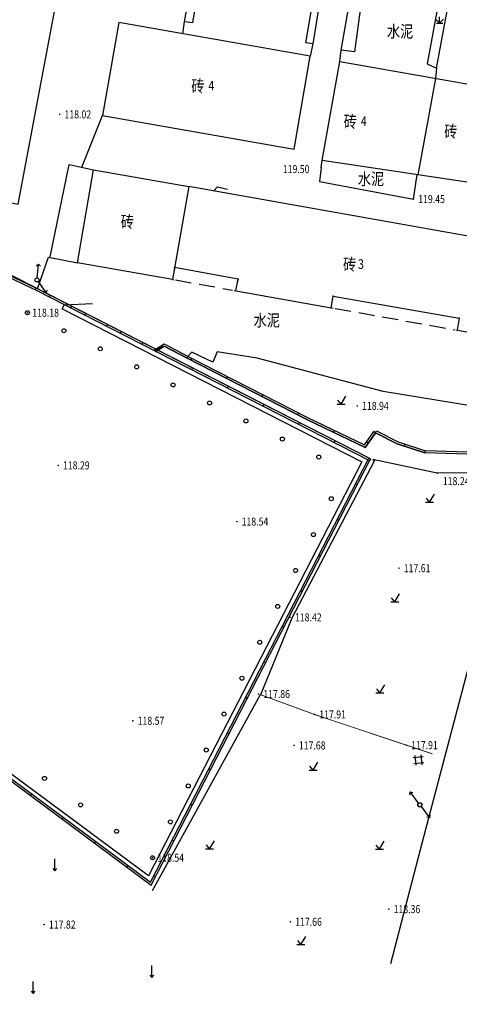
# Model space of a CAD drawing. Extents: x 471264 to 1801325, y 3247103 to 3743697.
# Drawn here: x 826225 to 881169, y 3247103 to 3370006 of the extents above; entities that cross this region are included whole.
import ezdxf
from ezdxf.enums import TextEntityAlignment as Align

# ---------------------------------------------------------------- set-up
doc = ezdxf.new("R2010")
doc.units = 0
doc.header["$LTSCALE"] = 1000
doc.linetypes.add('X5', pattern=[3, 2, -1])
for name, color, linetype in [('DLDW', 11, 'Continuous'), ('DLSS', 4, 'Continuous'), ('DMTZ', 3, 'Continuous'), ('GCD', 1, 'Continuous'), ('GXYZ', 2, 'Continuous'), ('JMD', 6, 'Continuous'), ('SXSS', 5, 'Continuous'), ('ZBTZ', 3, 'Continuous'), ('ZJ', 7, 'Continuous')]:
    doc.layers.add(name, color=color, linetype=linetype)
doc.styles.add('HZ', font='txt', dxfattribs={"width": 0.8})
doc.linetypes.add('10421', pattern='A,2,[150,AAA.SHX,S=1,R=0,X=0,Y=1],1e-11', length=2)
doc.linetypes.add('10422', pattern='A,2,[150,AAA.SHX,S=1,R=0,X=0,Y=1],2,[177,AAA.SHX,S=1,R=0,X=0,Y=0.8],1e-09', length=4)
doc.linetypes.add('1161', pattern='A,0,[149,AAA.SHX,S=0.1,R=0,X=0,Y=0],-1.6', length=1.6)
doc.linetypes.add('832', pattern='A,2,[150,AAA.SHX,S=1,R=0,X=0,Y=1],2,[150,AAA.SHX,S=2,R=0,X=0,Y=2],1e-11', length=4)

# ---------------------------------------------------------------- blocks, each defined once
blk = doc.blocks.new('gc120')
for p, q in [((0, 0), (0, 3)), ((-0.5, 0.6), (0, 0)), ((0, 0), (0.5, 0.6))]:
    blk.add_line(p, q)
blk = doc.blocks.new('gc123')
for p, q in [((-1, 0), (1, 0)), ((0, 0), (-0.8, 1)), ((0, 0), (1.2, 2))]:
    blk.add_line(p, q)
blk = doc.blocks.new('gc170')
at = {"linetype": 'Continuous'}
blk.add_circle((0, 0), 0.5, dxfattribs=at)
blk = doc.blocks.new('gc013b')
at = {"linetype": 'Continuous'}
blk.add_line((0.5, 0), (4, 0), dxfattribs=at)
at = {"linetype": 'Continuous', "flags": 128}
blk.add_lwpolyline([(3.5, 0.5), (4, 0), (3.5, -0.5)], dxfattribs=at)
blk = doc.blocks.new('gc146')
for p, q in [((-1.25, 0.75), (1.25, 0.75)), ((-0.75, -1.25), (-0.75, 1.25)), ((0.75, -1.25), (0.75, 1.25)), ((-1.25, -0.75), (1.25, -0.75))]:
    blk.add_line(p, q)
blk = doc.blocks.new('gc124')
for p, q in [((-1, 1), (0, 0)), ((-0.8, 0), (0.8, 0)), ((0, 0), (0, 1.6)), ((0, 0), (1, 1))]:
    blk.add_line(p, q)
blk = doc.blocks.new('GC200')
at = {"linetype": 'Continuous', "const_width": 0.2, "flags": 128}
blk.add_lwpolyline([(-0.1, 0, 1), (0.1, 0, 1)], format="xyb", close=True, dxfattribs=at)

msp = doc.modelspace()

# ---------------------------------------------------------------- linework, layer by layer
at = {"linetype": 'Continuous', "flags": 128}
for points, elevation in [([(807483.9, 3288074.2), (842649.4, 3261972.4), (870081.4, 3315178.3), (821977.6, 3339680.4)], -138449.4), ([(831523.1, 3333902.6), (831790.7, 3334427.2), (835306.8, 3334587.1)], -19704.4)]:
    msp.add_lwpolyline(points, dxfattribs=dict(at, elevation=elevation))
at = {"linetype": 'Continuous'}
for p in [(845554.7, 3338863.6, 138.6), (845590.7, 3339060.3, 138.6), (853476.4, 3337413.7, 138.6), (853512.4, 3337610.5, 138.6), (865393.1, 3335507.2, 138.6), (881149.2, 3332739.5, 138.6)]:
    msp.add_point(p, dxfattribs=at)
at = {"layer": 'DLDW', "linetype": '1161', "flags": 128}
for points, elevation in [([(846620.1, 3368235.7), (846812, 3369722.8)], 138.6), ([(862843.2, 3367007.4), (862545.4, 3365453.6)], 138.6), ([(866216.9, 3364784), (866412.8, 3366200.1)], 138.6), ([(878295.8, 3363934.4), (878183, 3362674.2)], 138.6), ([(863888.7, 3351559.3), (863705.8, 3349787.8), (875432.3, 3347612.2)], 138.6), ([(863888.7, 3351559.3), (864046.1, 3352443.9)], 104712.6), ([(875432.3, 3347612.2), (875882.9, 3350665.6)], 104660.6), ([(828442.9, 3336415.3), (829810.9, 3340359.7), (833471.4, 3339671)], 104609.6), ([(889191.2, 3329772.4), (887672.7, 3320957.6), (871653.8, 3323598.9), (855902.7, 3327741.7), (850885.3, 3328546.7), (850344.3, 3327268.4), (847746.1, 3328486.1), (847078.5, 3327787.1), (844291.5, 3329238.4), (843330.2, 3328828), (828442.9, 3336415.3)], 138.6)]:
    msp.add_lwpolyline(points, dxfattribs=dict(at, elevation=elevation))
at = {"layer": 'DLSS', "linetype": 'Continuous', "flags": 128}
msp.add_lwpolyline([(901527, 3377040.7, 100, 100, -0.01029992), (902623.2, 3391559.9, 100, 100, -0.00972822), (903192.6, 3396471.2, 100, 100, -0.00014035), (904353.4, 3405008.1, 100, 100, -0.00236808), (904424.7, 3405513.7, 100, 100, -0.0028462), (905365.2, 3411711.6, 100, 100, -0.00345785), (906203.6, 3416803, 100, 100, -0.006013), (906799.1, 3420035.9, 100, 100, -0.00938721), (907244.1, 3422094, 100, 100, -0.01632284), (908547.3, 3426908.4, 100, 100, 0.01073224), (910610.9, 3434207, 100, 100, 0.00000301), (912902, 3443030, 100, 100, 0.00001127), (913513.5, 3445385, 100, 100, 0.00000556), (914337.6, 3448559.1, 100, 100, -0.00000313), (915781.7, 3454121.9, 100, 100, -0.00169681)], format="xyseb", dxfattribs=at)
at = {"layer": 'DMTZ', "linetype": '10421', "flags": 128}
for points in [[(833978.4, 3351586.3), (836575.2, 3358027.7)], [(876876.7, 3315939), (873410, 3317075.8), (870688.7, 3318452.2)], [(887081.8, 3313489.6), (878413.3, 3313389.5), (870363, 3315104)]]:
    msp.add_lwpolyline(points, dxfattribs=at)
at = {"layer": 'DMTZ', "linetype": '10422', "elevation": 104364.6, "flags": 128}
msp.add_lwpolyline([(830030.5, 3340402.8), (832425.4, 3351917.5)], dxfattribs=at)
at = {"layer": 'DMTZ', "linetype": '10422', "flags": 128}
for points in [[(832425.4, 3351917.5), (835433.9, 3351275.9)], [(869387.7, 3316606.5), (862094.3, 3320110), (847078.5, 3327787.1), (844291.5, 3329238.4)], [(870688.7, 3318452.2), (869387.7, 3316606.5)], [(887809.8, 3315771), (886078, 3315636.4), (876876.7, 3315939)], [(870584.4, 3314987.9), (860256.9, 3295296.7), (856307.1, 3285747.9)], [(856297.7, 3285725.1), (842776.7, 3261266.4)]]:
    msp.add_lwpolyline(points, dxfattribs=at)
at = {"layer": 'JMD', "linetype": 'Continuous'}
for p, q in [((828251.1, 3336506.5, 138.6), (828143.7, 3336280.7, 138.6)), ((829994.4, 3335624, -138449.4), (829880.8, 3335401.3, -138449.4)), ((832708.5, 3334241.3, 138.6), (832595, 3334018.6, 138.6)), ((834448.5, 3333352.3, -138449.4), (834334.9, 3333129.6, -138449.4)), ((837163.3, 3331970.9, 138.6), (837049.8, 3331748.2, 138.6)), ((838902.6, 3331080.5, -138449.4), (838789, 3330857.8, -138449.4)), ((841618.1, 3329700.5, 138.6), (841504.6, 3329477.8, 138.6)), ((843216.6, 3328605.2, 138.6), (843097.5, 3328825, 138.6)), ((843330.2, 3328828, 138.6), (843216.6, 3328605.2, 138.6)), ((843356.7, 3328808.8, -138449.4), (843243.1, 3328586.1, -138449.4)), ((847621, 3327509.8, 138.6), (847734.8, 3327732.4, 138.6)), ((847810.8, 3326537, -138449.4), (847697.3, 3326314.3, -138449.4)), ((852072.8, 3325233.7, 138.6), (852186.7, 3325456.3, 138.6)), ((852265, 3324265.3, -138449.4), (852151.4, 3324042.6, -138449.4)), ((856524.7, 3322957.5, 138.6), (856638.5, 3323180.1, 138.6)), ((856719.1, 3321993.6, -138449.4), (856605.5, 3321770.9, -138449.4)), ((860976.6, 3320681.4, 138.6), (861090.4, 3320904, 138.6)), ((861173.2, 3319721.8, -138449.4), (861059.6, 3319499.1, -138449.4)), ((865469.7, 3318488.5, 138.6), (865578, 3318713.9, 138.6)), ((870688.7, 3318452.2, 138.6), (870484.3, 3318596.2, 138.6)), ((870688.7, 3318452.2, 138.6), (870575.8, 3318229.1, 138.6)), ((870688.7, 3318452.2, 138.6), (870801.5, 3318675.3, 138.6)), ((865627.3, 3317450.1, -138449.4), (865513.7, 3317227.4, -138449.4)), ((869764.2, 3317140.6, 138.6), (869559.8, 3317284.6, 138.6)), ((874330.9, 3316773.8, 138.6), (874408.8, 3317011.4, 138.6)), ((876884.9, 3316188.9, 138.6), (876876.7, 3315939, 138.6)), ((876876.7, 3315939, 138.6), (876954.6, 3316176.6, 138.6)), ((870081.4, 3315178.3, -138449.4), (869859.2, 3315292.9, -138449.4)), ((870081.4, 3315178.3, -138449.4), (869967.9, 3314955.6, -138449.4)), ((870363, 3315104, 138.6), (870584.4, 3314987.9, 138.6)), ((868406.3, 3311929.3, -138449.4), (868184.1, 3312043.9, -138449.4)), ((866115, 3307485.2, -138449.4), (865892.8, 3307599.8, -138449.4)), ((863823.7, 3303041.1, -138449.4), (863601.5, 3303155.7, -138449.4)), ((861532.4, 3298597, -138449.4), (861310.2, 3298711.6, -138449.4)), ((859241.1, 3294153, -138449.4), (859018.9, 3294267.5, -138449.4)), ((856949.8, 3289708.9, -138449.4), (856727.6, 3289823.4, -138449.4)), ((854658.6, 3285264.8, -138449.4), (854436.3, 3285379.3, -138449.4)), ((852367.3, 3280820.7, -138449.4), (852145.1, 3280935.2, -138449.4)), ((850076, 3276376.6, -138449.4), (849853.8, 3276491.1, -138449.4)), ((827558.3, 3273173.9, -138449.4), (827707.3, 3273374.7, -138449.4)), ((847784.7, 3271932.5, -138449.4), (847562.5, 3272047, -138449.4)), ((831573.2, 3270193.9, -138449.4), (831722.2, 3270394.6, -138449.4)), ((835588, 3267213.8, -138449.4), (835737, 3267414.5, -138449.4)), ((845493.4, 3267488.4, -138449.4), (845271.2, 3267603, -138449.4)), ((839602.9, 3264233.7, -138449.4), (839751.9, 3264434.5, -138449.4)), ((843202.1, 3263044.3, -138449.4), (842979.9, 3263158.9, -138449.4))]:
    msp.add_line(p, q, dxfattribs=at)
at = {"layer": 'JMD', "linetype": 'Continuous', "elevation": 138.6, "flags": 128}
for points in [[(826042.6, 3346968.6), (830813.4, 3372372.1), (822605.2, 3373914.2), (817829, 3348545.4)], [(862545.4, 3365453.6), (838613.4, 3369661.1), (836575.2, 3358027.7), (860509.8, 3353834.5)], [(892135, 3348223.8), (864046.1, 3352443.9), (866216.9, 3364784), (894183.6, 3359860.4)]]:
    msp.add_lwpolyline(points, close=True, dxfattribs=at)
at = {"layer": 'JMD', "color": 7, "linetype": 'Continuous', "flags": 128}
for points, elevation in [([(870081.4, 3315178.3), (828442.9, 3336415.3), (806611.7, 3346795.1), (787723.7, 3357572.9), (771920.3, 3368790.8), (769616.1, 3365727.6), (769616.1, 3365727.6)], 138.6), ([(843216.6, 3328605.2), (843841.3, 3328943.7), (844291.5, 3329238.4), (847078.5, 3327787.1), (862094.3, 3320110), (869387.7, 3316606.5), (870688.7, 3318452.2)], 138.6), ([(873410, 3317075.8), (870688.7, 3318452.2)], 138.6), ([(870688.7, 3318452.2), (873410, 3317075.8), (876876.7, 3315939)], 138.6), ([(886086.2, 3315886.2), (876884.9, 3316188.9)], 138.6), ([(807483.9, 3288074.2), (842649.4, 3261972.4), (870081.4, 3315178.3)], -138449.4)]:
    msp.add_lwpolyline(points, dxfattribs=dict(at, elevation=elevation))
at = {"layer": 'JMD', "linetype": 'Continuous', "flags": 128}
for points, elevation in [([(869967.9, 3314955.6), (828332.4, 3336191), (806495.9, 3346573.3), (787589, 3357361.8), (771973.9, 3368446.1), (769815.9, 3365577.3)], -138449.4), ([(878183, 3362674.2), (875987, 3350649.9)], 104739.6), ([(845320.6, 3337584.8), (833471.4, 3339671), (835433.9, 3351275.9), (847359.9, 3349166.2)], 138.6), ([(880751.9, 3331275.3), (889191.2, 3329772.4), (891182.9, 3341387.2), (847359.9, 3349166.2), (845320.6, 3337584.8), (845496.3, 3337553.6)], 138.6), ([(853249.3, 3336172.9), (853512.4, 3337610.5), (845590.7, 3339060.3)], 104866.6), ([(853034.9, 3336211.1), (865390.2, 3334010.9)], 138.6), ([(865138.2, 3334055.7), (865393.1, 3335507.2), (881149.2, 3332739.5), (880887.7, 3331251.1)], 104834.6), ([(843097.5, 3328825), (843713, 3329158.6), (844277.1, 3329527.8), (847193.2, 3328009.3), (862205.3, 3320334), (869305.2, 3316923.4), (870484.3, 3318596.2)], 138.6), ([(870801.5, 3318675.3), (873505.9, 3317307.5), (876954.6, 3316176.6)], 138.6), ([(886078, 3315636.4), (876876.7, 3315939)], 138.6), ([(807632.9, 3288275), (842562.1, 3262348.6), (869859.2, 3315292.9)], -138449.4)]:
    msp.add_lwpolyline(points, dxfattribs=dict(at, elevation=elevation))
at = {"layer": 'JMD', "linetype": 'X5', "elevation": 138.6, "flags": 128}
for points in [[(850461.9, 3348615.5), (850942.3, 3349123.9), (852430.4, 3348829.6), (852685.3, 3348220.9)], [(845693.2, 3337518.5), (852838, 3336246.2)], [(865637.1, 3333966.9), (880584.7, 3331305)]]:
    msp.add_lwpolyline(points, dxfattribs=at)
at = {"layer": 'SXSS', "linetype": '832', "elevation": 138.6, "flags": 128}
msp.add_lwpolyline([(900747.6, 3369226.4), (896034.3, 3343760.2), (894177.9, 3334428.8), (892433.6, 3327596.4), (891700.1, 3327626.5), (890627.8, 3323606.7), (891432, 3323308.2), (881898.3, 3287682.5), (876522.3, 3267321.9), (872555.9, 3252156)], dxfattribs=at)
at = {"layer": 'ZBTZ', "linetype": '1161', "elevation": 138.6, "flags": 128}
for points in [[(846812, 3369722.8), (848498.3, 3379362), (850917.8, 3378966.8), (850637.4, 3377786.5), (849205.8, 3378017), (847841.3, 3369617.4)], [(861508.9, 3375903.3), (861781.2, 3377043.6), (864412.8, 3376526.6), (862843.2, 3367007.4), (861981.1, 3367119.2), (863416.5, 3375492.7)], [(866412.8, 3366200.1), (868123.9, 3375903.1), (872322.5, 3375116.7), (872074.8, 3373960.8), (869178.7, 3374349.2), (868056.3, 3365979.7), (866412.8, 3366200.1)], [(878295.8, 3363934.4), (880117.7, 3373615.2), (876215, 3374427.7), (875973.9, 3373195.1), (878643.3, 3372660.7), (877130.4, 3364481.5)]]:
    msp.add_lwpolyline(points, close=True, dxfattribs=at)
at = {"layer": 'ZBTZ', "linetype": '1161', "elevation": -19704.4, "flags": 128}
msp.add_lwpolyline([(831790.7, 3334427.2), (831523.1, 3333902.6), (868980.1, 3314819.6), (842315.1, 3263158.6), (809566.1, 3287339.3)], dxfattribs=at)
at = {"layer": 'ZBTZ', "linetype": 'Continuous', "const_width": 100, "elevation": 138.6, "flags": 128}
msp.add_lwpolyline([(856323.1, 3285748.2), (863065.4, 3283283.3), (877812.4, 3278359.1)], dxfattribs=at)

# ---------------------------------------------------------------- block references
at = {"layer": 'GCD', "linetype": 'Continuous'}
ref = msp.add_blockref('GC200', (831226.1, 3358186.6, -20429.4), dxfattribs=dict(at, xscale=500, yscale=500, zscale=500))
ref.add_attrib('height', '118.02', dxfattribs={"linetype": 'Continuous', "height": 1000, "style": 'HZ', "width": 0.8}).set_placement((831826.1, 3358186.6, -20429.4), align=Align.MIDDLE_LEFT)
ref = msp.add_blockref('GC200', (863889.1, 3351559.6, -18949.4), dxfattribs=dict(at, xscale=500, yscale=500, zscale=500))
ref.add_attrib('height', '119.50', dxfattribs={"linetype": 'Continuous', "height": 1000, "style": 'HZ', "width": 0.8}).set_placement((859110.9, 3351360.3, -18949.4), align=Align.MIDDLE_LEFT)
ref = msp.add_blockref('GC200', (875432.1, 3347612.6, -18999.4), dxfattribs=dict(at, xscale=500, yscale=500, zscale=500))
ref.add_attrib('height', '119.45', dxfattribs={"linetype": 'Continuous', "height": 1000, "style": 'HZ', "width": 0.8}).set_placement((876032.1, 3347612.6, -18999.4), align=Align.MIDDLE_LEFT)
ref = msp.add_blockref('GC200', (827200.1, 3333430.6, -20269.4), dxfattribs=dict(at, xscale=500, yscale=500, zscale=500))
ref.add_attrib('height', '118.18', dxfattribs={"linetype": 'Continuous', "height": 1000, "style": 'HZ', "width": 0.8}).set_placement((827800.1, 3333430.6, -20269.4), align=Align.MIDDLE_LEFT)
ref = msp.add_blockref('GC200', (868411.9, 3321801.5, -19509.4), dxfattribs=dict(at, xscale=500, yscale=500, zscale=500))
ref.add_attrib('height', '118.94', dxfattribs={"linetype": 'Continuous', "height": 1000, "style": 'HZ', "width": 0.8}).set_placement((869011.9, 3321801.5, -19509.4), align=Align.MIDDLE_LEFT)
ref = msp.add_blockref('GC200', (831037.1, 3314371.6, -20159.4), dxfattribs=dict(at, xscale=500, yscale=500, zscale=500))
ref.add_attrib('height', '118.29', dxfattribs={"linetype": 'Continuous', "height": 1000, "style": 'HZ', "width": 0.8}).set_placement((831637.1, 3314371.6, -20159.4), align=Align.MIDDLE_LEFT)
ref = msp.add_blockref('GC200', (878413.1, 3313389.6, -20209.4), dxfattribs=dict(at, xscale=500, yscale=500, zscale=500))
ref.add_attrib('height', '118.24', dxfattribs={"linetype": 'Continuous', "height": 1000, "style": 'HZ', "width": 0.8}).set_placement((879108.1, 3312404.4, -20209.4), align=Align.MIDDLE_LEFT)
ref = msp.add_blockref('GC200', (853365.1, 3307359.6, -19909.4), dxfattribs=dict(at, xscale=500, yscale=500, zscale=500))
ref.add_attrib('height', '118.54', dxfattribs={"linetype": 'Continuous', "height": 1000, "style": 'HZ', "width": 0.8}).set_placement((853965.1, 3307359.6, -19909.4), align=Align.MIDDLE_LEFT)
ref = msp.add_blockref('GC200', (873627.4, 3301539.9, -20839.4), dxfattribs=dict(at, xscale=500, yscale=500, zscale=500))
ref.add_attrib('height', '117.61', dxfattribs={"linetype": 'Continuous', "height": 1000, "style": 'HZ', "width": 0.8}).set_placement((874227.4, 3301539.9, -20839.4), align=Align.MIDDLE_LEFT)
ref = msp.add_blockref('GC200', (860030.1, 3295402.6, -20029.4), dxfattribs=dict(at, xscale=500, yscale=500, zscale=500))
ref.add_attrib('height', '118.42', dxfattribs={"linetype": 'Continuous', "height": 1000, "style": 'HZ', "width": 0.8}).set_placement((860630.1, 3295402.6, -20029.4), align=Align.MIDDLE_LEFT)
ref = msp.add_blockref('GC200', (856072.1, 3285833.6, -20589.4), dxfattribs=dict(at, xscale=500, yscale=500, zscale=500))
ref.add_attrib('height', '117.86', dxfattribs={"linetype": 'Continuous', "height": 1000, "style": 'HZ', "width": 0.8}).set_placement((856672.1, 3285833.6, -20589.4), align=Align.MIDDLE_LEFT)
ref = msp.add_blockref('GC200', (840369.1, 3282490.6, -19879.4), dxfattribs=dict(at, xscale=500, yscale=500, zscale=500))
ref.add_attrib('height', '118.57', dxfattribs={"linetype": 'Continuous', "height": 1000, "style": 'HZ', "width": 0.8}).set_placement((840969.1, 3282490.6, -19879.4), align=Align.MIDDLE_LEFT)
ref = msp.add_blockref('GC200', (863065.1, 3283283.6, -20539.4), dxfattribs=dict(at, xscale=500, yscale=500, zscale=500))
ref.add_attrib('height', '117.91', dxfattribs={"linetype": 'Continuous', "height": 1000, "style": 'HZ', "width": 0.8}).set_placement((863665.1, 3283283.6, -20539.4), align=Align.MIDDLE_LEFT)
ref = msp.add_blockref('GC200', (860517.7, 3279416.9, -20769.4), dxfattribs=dict(at, xscale=500, yscale=500, zscale=500))
ref.add_attrib('height', '117.68', dxfattribs={"linetype": 'Continuous', "height": 1000, "style": 'HZ', "width": 0.8}).set_placement((861117.7, 3279416.9, -20769.4), align=Align.MIDDLE_LEFT)
ref = msp.add_blockref('GC200', (874544.1, 3279450.6, -20539.4), dxfattribs=dict(at, xscale=500, yscale=500, zscale=500))
ref.add_attrib('height', '117.91', dxfattribs={"linetype": 'Continuous', "height": 1000, "style": 'HZ', "width": 0.8}).set_placement((875144.1, 3279450.6, -20539.4), align=Align.MIDDLE_LEFT)
ref = msp.add_blockref('GC200', (842833.1, 3265392.6, -19909.4), dxfattribs=dict(at, xscale=500, yscale=500, zscale=500))
ref.add_attrib('height', '118.54', dxfattribs={"linetype": 'Continuous', "height": 1000, "style": 'HZ', "width": 0.8}).set_placement((843433.1, 3265392.6, -19909.4), align=Align.MIDDLE_LEFT)
ref = msp.add_blockref('GC200', (872359.1, 3258987.6, -20089.4), dxfattribs=dict(at, xscale=500, yscale=500, zscale=500))
ref.add_attrib('height', '118.36', dxfattribs={"linetype": 'Continuous', "height": 1000, "style": 'HZ', "width": 0.8}).set_placement((872959.1, 3258987.6, -20089.4), align=Align.MIDDLE_LEFT)
ref = msp.add_blockref('GC200', (829284.1, 3257055.6, -20629.4), dxfattribs=dict(at, xscale=500, yscale=500, zscale=500))
ref.add_attrib('height', '117.82', dxfattribs={"linetype": 'Continuous', "height": 1000, "style": 'HZ', "width": 0.8}).set_placement((829884.1, 3257055.6, -20629.4), align=Align.MIDDLE_LEFT)
ref = msp.add_blockref('GC200', (860056.3, 3257403.7, -20789.4), dxfattribs=dict(at, xscale=500, yscale=500, zscale=500))
ref.add_attrib('height', '117.66', dxfattribs={"linetype": 'Continuous', "height": 1000, "style": 'HZ', "width": 0.8}).set_placement((860656.3, 3257403.7, -20789.4), align=Align.MIDDLE_LEFT)
at = {"layer": 'GXYZ', "linetype": 'Continuous', "yscale": 499.9999998446979, "zscale": 500}
for name, p, xscale, rotation in [('gc013b', (828387.7, 3337514.2, 138.6), 499.9999998424981, 84.36468411434295), ('gc170', (828387.7, 3337514.2, 138.6), 500.0000000127588, 5.637159368894955), ('gc170', (828387.7, 3337514.2, 138.6), 500.0000000127588, 5.637159368894955), ('gc013b', (828387.7, 3337514.2, 138.6), 500.0000000552877, 305.6831653927659), ('gc013b', (876210.1, 3272001.9, 138.6), 499.9999999682592, 126.6923150471039), ('gc170', (876210.1, 3272001.9, 138.6), 500.0000000127588, 5.637159368894955), ('gc170', (876259.9, 3272006.8, 138.6), 500.0000000127588, 5.637159368894955), ('gc013b', (876259.9, 3272006.8, 138.6), 499.9999999597314, 306.2401609808953)]:
    msp.add_blockref(name, p, dxfattribs=dict(at, xscale=xscale, rotation=rotation))
at = {"layer": 'SXSS', "linetype": 'Continuous', "xscale": 500.0000000127588, "yscale": 499.9999998446979, "zscale": 500, "rotation": 5.637159368894955}
msp.add_blockref('gc146', (876074.2, 3277593.6, 103181.6), dxfattribs=at)
at = {"layer": 'ZBTZ', "linetype": 'Continuous', "zscale": 500}
for name, p, xscale, yscale in [('gc124', (878700.7, 3369562.7, 138.6), 500, 499.999999846221), ('gc170', (827200, 3333430.8, 138.6), 500.0000001164153, 499.9999995151105), ('gc170', (831750.5, 3331178.3, 138.6), 500.0000001164153, 499.9999995151105), ('gc170', (836301.1, 3328925.7, 138.6), 500.0000001164153, 499.9999995151105), ('gc170', (840851.6, 3326673.2, 138.6), 500.0000001164153, 499.9999995151105), ('gc170', (845402.1, 3324420.7, 138.6), 500.0000001164153, 499.9999995151105), ('gc170', (849952.6, 3322168.2, 138.6), 500.0000001164153, 499.9999995151105), ('gc123', (866390.4, 3322010.2, 138.6), 500, 499.999999846221), ('gc170', (854503.1, 3319915.6, 138.6), 500.0000001164153, 499.9999995151105), ('gc170', (859053.7, 3317663.1, 138.6), 500.0000001164153, 499.9999995151105), ('gc170', (863604.2, 3315410.6, 138.6), 500.0000001164153, 499.9999995151105), ('gc170', (865170, 3310216.3, 138.6), 500, 499.9999999325835), ('gc123', (877461.4, 3309761.9, 138.6), 500, 499.999999846221), ('gc170', (862936.3, 3305733.9, 138.6), 500, 499.9999999325835), ('gc170', (860702.6, 3301251.5, 138.6), 500, 499.9999999325835), ('gc123', (873091.1, 3297327.2, 138.6), 500, 499.999999846221), ('gc170', (858468.9, 3296769.1, 138.6), 500, 499.9999999325835), ('gc170', (856235.2, 3292286.7, 138.6), 500, 499.9999999325835), ('gc170', (854001.4, 3287804.3, 138.6), 500, 499.9999999325835), ('gc123', (871249.3, 3285964.2, 138.6), 500, 499.999999846221), ('gc170', (851767.7, 3283321.9, 138.6), 500, 499.9999999325835), ('gc170', (849534, 3278839.5, 138.6), 500, 499.9999999325835), ('gc123', (862896.1, 3276336.3, 138.6), 500, 499.999999846221), ('gc170', (829328.9, 3275304.9, 138.6), 500, 499.9999998661499), ('gc170', (847300.3, 3274357.1, 138.6), 500, 499.9999999325835), ('gc170', (833830.3, 3272000.7, 138.6), 500, 499.9999998661499), ('gc170', (845066.6, 3269874.7, 138.6), 500, 499.9999999325835), ('gc170', (838331.6, 3268696.6, 138.6), 500, 499.9999998661499), ('gc123', (849961.4, 3266510.9, 138.6), 500, 499.999999846221), ('gc123', (871173.7, 3266486.4, 138.6), 500, 499.999999846221), ('gc170', (842832.9, 3265392.4, 138.6), 500, 499.9999999325835), ('gc120', (830637.3, 3263753.7, 138.6), 500, 499.999999846221), ('gc123', (861372.3, 3254553.5, 138.6), 500, 499.999999846221), ('gc120', (842755.7, 3250449.9, 138.6), 500, 499.999999846221), ('gc120', (827907.5, 3248449.9, 138.6), 500, 499.999999846221)]:
    msp.add_blockref(name, p, dxfattribs=dict(at, xscale=xscale, yscale=yscale))

# ---------------------------------------------------------------- texts
at = {"layer": 'JMD', "linetype": 'Continuous', "style": 'HZ', "width": 0.8}
for p in [(849312.2, 3361719.7, 138.6), (868364.3, 3357284.6, 138.6), (880918.4, 3356056.1, 243327.6), (840506.3, 3344785.8, 138.6), (868280.1, 3339450.3, 138.6)]:
    msp.add_text('砖', height=1500, dxfattribs=at).set_placement(p, align=Align.MIDDLE_RIGHT)
for s, p in [('4', (849809.7, 3361768.8, 138.6)), ('4', (868861.9, 3357333.8, 138.6)), ('3', (868512.4, 3339502.2, 138.6))]:
    msp.add_text(s, height=1200, dxfattribs=at).set_placement(p, align=Align.MIDDLE_LEFT)
at = {"layer": 'ZJ', "linetype": 'Continuous', "style": 'HZ', "width": 0.8}
for p in [(873778.2, 3368351.5, 138.6), (870130.1, 3349932.1, 138.6), (857104.1, 3332290.1, 138.6)]:
    msp.add_text('水泥', height=1500, dxfattribs=at).set_placement(p, align=Align.MIDDLE)

doc.saveas('drawing.dxf')
